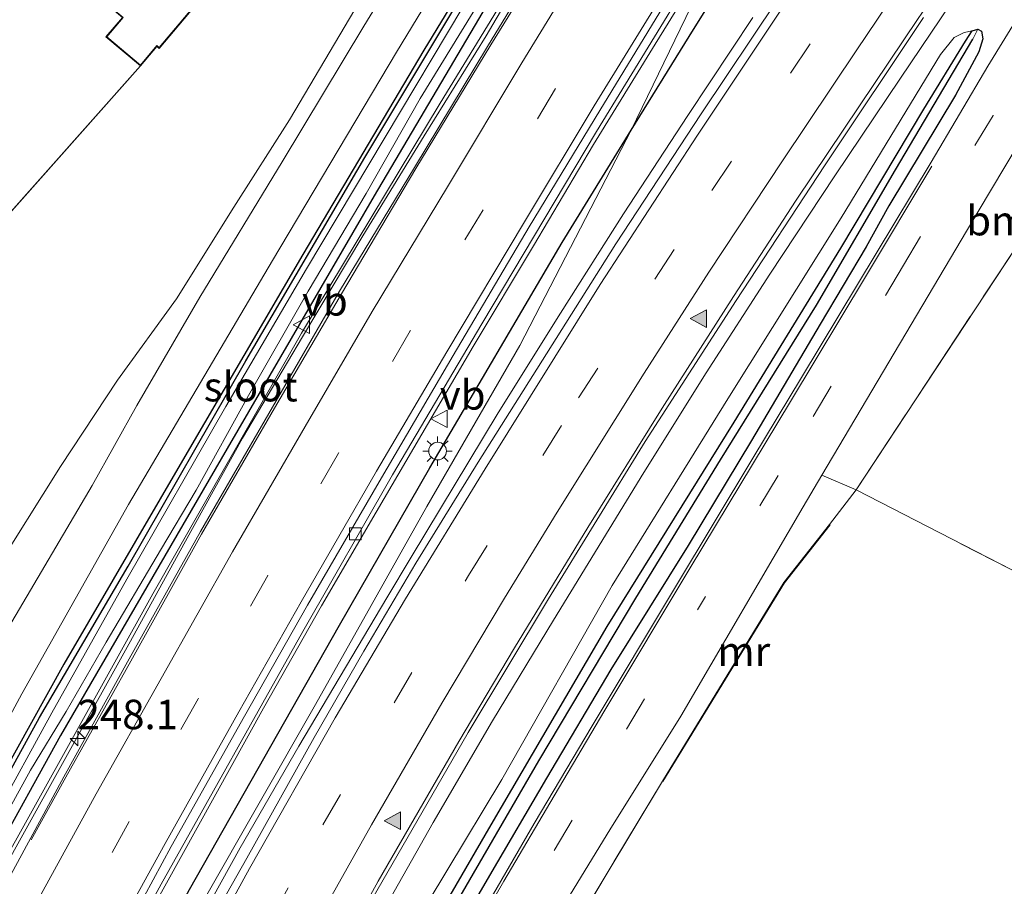
# Model space of a CAD drawing. Units: metres. Extents: x 179994 to 190000, y 320436 to 325002.
# Drawn here: x 181417 to 181501, y 324678 to 324752 of the extents above; entities that cross this region are included whole.
import ezdxf
from ezdxf.enums import TextEntityAlignment as Align

# ---------------------------------------------------------------- set-up
doc = ezdxf.new("R2010")
doc.units = ezdxf.units.M
doc.linetypes.add('IE-TERREINAFSCHEIDING', pattern=[10, 8, -2])
doc.linetypes.add('VW-3-9_STREEP', pattern=[12, 3, -9])
doc.layers.get('0').update_dxf_attribs({"lineweight": 25})
for name, color, linetype, lineweight in [('B-ME-AM-KILOMETR-S-B1', 7, 'Continuous', 18), ('B-ME-BV-GELEIDECONSTRUCTIE-GELEIDERAIL-L-B1', 213, 'BV-GELEIDERAIL', 18), ('B-ME-GR-BOMENRIJ-L-B1', 10, 'Continuous', 25), ('B-ME-GR-BOMENSTRUIKEN-GV-B6', 93, 'Continuous', 18), ('B-ME-GR-BOOM-GV-B6', 93, 'Continuous', 18), ('B-ME-GW-INSTEEKWATERGANG-L-B1', 10, 'Continuous', 25), ('B-ME-GW-KRUINLIJN-L-B1', 93, 'Continuous', 18), ('B-ME-GW-WATERGANG-GREPPEL-L-B1', 10, 'Continuous', 25), ('B-ME-IE-GRASLAND-GV-B6', 93, 'Continuous', 18), ('B-ME-IE-GRONDWERKLIJN-GROND_INGERICHT-GV-B6', 253, 'Continuous', 18), ('B-ME-IE-HULPGEOMETRIE-L-B1', 53, 'Continuous', 18), ('B-ME-IE-MEUBILAIR_WEGMEUBILAIR-LICHTMAST-S-B1', 8, 'Continuous', 18), ('B-ME-IE-TERREINAFSCHEIDING-DOORGANG-L-B1', 8, 'IE-TERREINAFSCHEIDING-KUNSTMATIG-OPEN', 18), ('B-ME-IE-TERREINAFSCHEIDING-HAAG-L-B1', 10, 'Continuous', 25), ('B-ME-IE-TERREINAFSCHEIDING-HAAGRASTER-L-B1', 10, 'Continuous', 25), ('B-ME-IE-TERREINAFSCHEIDING-RASTERHEKWERK-L-B1', 8, 'IE-TERREINAFSCHEIDING', 18), ('B-ME-KG-KADASTRAAL-DAKRAND-L-B1', 13, 'Continuous', 18), ('B-ME-MW-MUUR-L-B1', 8, 'IE-TERREINAFSCHEIDING-KUNSTMATIG', 18), ('B-ME-OG-BEBOUWING-GV-B6', 173, 'Continuous', 18), ('B-ME-OG-WATER-GV-B6', 153, 'Continuous', 18), ('B-ME-VH-VERH_SOORT-BETON-OVERIG-GV-B6', 8, 'IE-TERREINAFSCHEIDING-NATUURLIJK-HOUTWAL', 18), ('B-ME-VH-VERH_SOORT-BITUMEN-GV-B6', 8, 'IE-TERREINAFSCHEIDING-NATUURLIJK-HOUTWAL', 18), ('B-ME-VV-KOLK-S-B1', 8, 'Continuous', 18), ('B-ME-VW-MARKERING-39STREEP-015-L-B1', 255, 'VW-3-9_STREEP', 18), ('B-ME-VW-MARKERING-STREEP-015-L-B1', 7, 'Continuous', 18), ('B-ME-VW-MARKERING-VLAKMARK-S-B1', 7, 'Continuous', 18), ('B-ME-VW-MEUBILAIR_WEGMEUBILAIR-VERKEERSBORD-S-B1', 8, 'Continuous', 18)]:
    doc.layers.add(name, color=color, linetype=linetype, lineweight=lineweight)
doc.styles.add('NLCS-ISO', font='NLCS-ISO.TTF')
doc.linetypes.add('BV-GELEIDERAIL', pattern='A,10,-3,[108,NLCS.SHX,S=1,R=0,X=0,Y=0],-3', length=16)
doc.linetypes.add('IE-TERREINAFSCHEIDING-KUNSTMATIG', pattern='A,4,[82,NLCS.SHX,S=0.75,R=90,X=0,Y=0],4,-2', length=10)
doc.linetypes.add('IE-TERREINAFSCHEIDING-KUNSTMATIG-OPEN', pattern='A,7,-1.5,[67,NLCS.SHX,S=0.75,R=0,X=0,Y=0],-1.5', length=10)
doc.linetypes.add('IE-TERREINAFSCHEIDING-NATUURLIJK-HOUTWAL', pattern='A,7,-1.5,[67,NLCS.SHX,S=0.75,R=45,X=0,Y=0],-1.5,7,-1.5,[70,NLCS.SHX,S=0.75,R=0,X=0,Y=0],-1.5', length=20)

# ---------------------------------------------------------------- blocks, each defined once
blk = doc.blocks.new('verkeersbord')
for p, q in [((0, 0.75), (-0.75, -0.625)), ((0.75, -0.625), (0, 0.75)), ((-0.75, -0.625), (0.75, -0.625))]:
    blk.add_line(p, q)
blk = doc.blocks.new('hecto')
for p, q in [((0, 0.625), (-0.625, 0)), ((0, -0.625), (0, 0.625)), ((-0.625, 0), (0.625, 0)), ((0.625, 0), (0, -0.625))]:
    blk.add_line(p, q)
blk = doc.blocks.new('kolk')
blk.add_lwpolyline([(-0.5, -0.5), (0.5, -0.5), (0.5, 0.5), (-0.5, 0.5)], close=True)
blk = doc.blocks.new('verfsymbol')
for color in [252, 253]:
    blk.add_hatch(color=color).paths.add_polyline_path([(0.75, -0.625), (0, 0.75), (-0.75, -0.625)])
blk.add_lwpolyline([(0.75, -0.625), (0, 0.75), (-0.75, -0.625)], close=True)
blk = doc.blocks.new('lantaarnpaal')
for p, q in [((-0.884, 0.884), (-0.53, 0.53)), ((0, 0.75), (0, 1.25)), ((0.53, 0.53), (0.884, 0.884)), ((-0.75, 0), (-1.25, 0)), ((0.75, 0), (1.25, 0)), ((-0.53, -0.53), (-0.884, -0.884)), ((0, -0.75), (0, -1.25)), ((0.53, -0.53), (0.884, -0.884))]:
    blk.add_line(p, q)
blk.add_circle((0, 0), 0.75)

msp = doc.modelspace()

# ---------------------------------------------------------------- linework, layer by layer
at = {"layer": 'B-ME-BV-GELEIDECONSTRUCTIE-GELEIDERAIL-L-B1'}
for points in [[(181469.121, 324770.849, 114.734), (181462.195, 324759.091, 114.637), (181457.131, 324750.467, 114.64), (181451.873, 324741.96, 114.668), (181446.646, 324733.433, 114.662), (181441.527, 324724.842, 114.679), (181436.425, 324716.238, 114.641), (181431.596, 324707.481, 114.702), (181426.781, 324698.716, 114.754), (181417.057, 324681.239, 114.803), (181412.237, 324672.477, 114.781), (181402.79, 324654.858, 114.836), (181398.14, 324646.002, 114.836), (181393.524, 324637.13, 114.836), (181388.473, 324627.113, 114.834), (181383.962, 324618.189, 114.861), (181379.425, 324609.277, 114.883), (181374.976, 324600.321, 114.883), (181370.443, 324591.407, 114.897), (181365.926, 324582.486, 114.897), (181361.447, 324573.545, 114.91), (181356.97, 324564.602, 114.919), (181352.478, 324555.668, 114.956), (181347.658, 324546.083, 114.817)], [(181375.655, 324535.614, 114.905), (181384.607, 324553.498, 114.813), (181389.115, 324562.425, 114.779), (181393.622, 324571.351, 114.75), (181398.141, 324580.272, 114.744), (181402.66, 324589.193, 114.728), (181407.145, 324598.131, 114.71), (181416.202, 324615.963, 114.658), (181423.871, 324630.903, 114.656), (181430.363, 324643.27, 114.615), (181433.238, 324648.582, 114.528), (181437.917, 324657.425, 114.408), (181442.792, 324666.155, 114.393), (181452.645, 324683.56, 114.462), (181457.683, 324692.199, 114.511), (181462.853, 324700.764, 114.477), (181470.527, 324713.315, 114.455), (181475.844, 324721.785, 114.446), (181481.252, 324730.197, 114.409), (181486.761, 324738.547, 114.458), (181492.358, 324746.841, 114.43), (181503.472, 324763.415, 114.419)], [(181398.229, 324618.575, 114.545), (181404.972, 324631.694, 114.583), (181409.597, 324640.561, 114.552), (181414.236, 324649.421, 114.531), (181418.956, 324658.237, 114.463), (181423.697, 324667.041, 114.495), (181428.536, 324675.794, 114.46), (181438.202, 324693.287, 114.371), (181443.156, 324701.974, 114.301), (181447.785, 324709.942, 114.306), (181456.019, 324724.032, 114.345), (181461.172, 324732.604, 114.443), (181466.26, 324741.217, 114.406), (181471.486, 324749.743, 114.418), (181476.743, 324758.251, 114.402)], [(181479.802, 324752.026, 114.964), (181474.287, 324743.684, 114.964), (181468.801, 324735.323, 114.967), (181463.46, 324726.866, 114.979), (181458.152, 324718.387, 114.976), (181450.761, 324706.104, 114.984), (181448.7, 324702.655, 114.981), (181441.218, 324690.036, 115.019), (181436.231, 324681.397, 115.053), (181431.383, 324672.65, 115.084), (181426.484, 324663.93, 115.1), (181421.749, 324655.122, 115.101), (181417.084, 324646.284, 115.089), (181412.497, 324637.609, 115.101), (181407.758, 324628.581, 115.091), (181401.648, 324616.339, 115.128), (181397.124, 324607.42, 115.106), (181392.613, 324598.495, 115.163), (181388.097, 324589.572, 115.14), (181383.566, 324580.658, 115.121), (181379.053, 324571.734, 115.14), (181374.556, 324562.802, 115.149), (181365.67, 324544.884, 115.202), (181358.85, 324531.31, 115.264)]]:
    msp.add_polyline3d(points, dxfattribs=at)
at = {"layer": 'B-ME-GR-BOMENRIJ-L-B1'}
msp.add_polyline3d([(181462.332, 324766.477, 113.211), (181451.826, 324749.233, 113.211), (181441.557, 324731.859, 113.207), (181431.528, 324714.665, 113.178), (181421.239, 324697.004, 113.215), (181411.544, 324679.537, 113.29), (181401.88, 324661.359, 113.357)], dxfattribs=at)
at = {"layer": 'B-ME-GR-BOMENSTRUIKEN-GV-B6'}
for points in [[(181349.089, 324578.108, 113.39), (181357.93, 324595.554, 113.42), (181366.893, 324613.206, 113.334), (181374.842, 324629.163, 113.387), (181382.945, 324646.231, 113.543), (181392.443, 324665.448, 113.674), (181393.342, 324668.372, 113.724), (181393.85, 324670.026, 113.752), (181395.004, 324673.788, 113.767), (181388.973, 324681.777, 113.774), (181381.199, 324692.417, 113.651), (181396.878, 324711.399, 112.92), (181410.574, 324728.553, 112.887), (181427.764, 324747.893, 112.681), (181429.156, 324749.554, 112.793), (181429.357, 324749.385, 112.745), (181437.846, 324759.491, 112.793), (181439.715, 324761.65, 112.793), (181439.94, 324761.37, 112.793), (181447.976, 324770.672, 112.875), (181447.8, 324770.854, 112.916), (181454.381, 324778.602, 113.125), (181458.891, 324784.207, 113.107), (181462.751, 324788.716, 113.215)], [(181445.981, 324752.699, 113.301), (181440.423, 324743.311, 113.334), (181435.699, 324735.886, 113.301), (181430.834, 324728.096, 113.282), (181425.814, 324721.165, 113.282), (181420.961, 324713.832, 113.252), (181415.193, 324704.639, 113.275), (181410.211, 324695.969, 113.323), (181407.292, 324690.311, 113.364), (181403.774, 324683.186, 113.375), (181400.267, 324675.647, 113.353), (181396.328, 324667.967, 113.353), (181392.522, 324659.821, 113.338), (181389.718, 324654.313, 113.342), (181387.074, 324648.764, 113.319), (181381.114, 324637.843, 113.312), (181372.428, 324621.158, 113.312), (181364.172, 324604.691, 113.304), (181355.184, 324586.143, 113.465), (181346.759, 324570.153, 113.465)], [(181419.734, 324611.631, 113.599), (181429.885, 324632.163, 113.547), (181440.311, 324652.442, 113.554), (181448.652, 324667.966, 113.618), (181457.557, 324683.36, 113.614), (181467.43, 324700.211, 113.595), (181478.225, 324717.598, 113.525), (181487.279, 324732.396, 113.521), (181494.321, 324744.217, 113.554), (181497.857, 324749.987, 113.498), (181498.43, 324750.869, 113.476), (181498.927, 324751.014, 113.446), (181498.505, 324750.168, 113.245), (181491.926, 324739.068, 113.256), (181485.22, 324727.56, 113.256), (181477.063, 324714.402, 113.293), (181469.853, 324702.631, 113.301), (181461.612, 324688.782, 113.345), (181453.781, 324675.296, 113.319), (181447.875, 324664.307, 113.319), (181438.904, 324647.26, 113.286), (181430.157, 324630.49, 113.286), (181422.411, 324615.047, 113.349)], [(181421.613, 324618.554, 113.726), (181431.978, 324638.918, 113.689), (181440.968, 324656.316, 113.689), (181449.122, 324671.676, 113.737), (181458.46, 324687.199, 113.737), (181467.849, 324703.698, 113.603), (181477.677, 324719.569, 113.595), (181487.317, 324734.973, 113.595), (181495.74, 324748.879, 113.61), (181496.904, 324750.317, 113.592), (181497.749, 324750.729, 113.566), (181498.43, 324750.869, 113.476), (181497.857, 324749.987, 113.498), (181494.321, 324744.217, 113.554), (181487.279, 324732.396, 113.521), (181478.225, 324717.598, 113.525), (181467.43, 324700.211, 113.595), (181457.557, 324683.36, 113.614), (181448.652, 324667.966, 113.618), (181440.311, 324652.442, 113.554), (181429.885, 324632.163, 113.547), (181419.734, 324611.631, 113.599)]]:
    msp.add_polyline3d(points, dxfattribs=at)
at = {"layer": 'B-ME-GR-BOOM-GV-B6'}
msp.add_polyline3d([(181488.566, 324711.832, 113.61), (181485.667, 324713.098, 113.531), (181498.959, 324735.502, 113.593), (181509.152, 324752.613, 113.587), (181510.803, 324753.453, 113.617), (181512.319, 324753.898, 113.59), (181514.546, 324753.837, 113.55), (181516.702, 324753.064, 113.56), (181519.28, 324751.523, 113.609), (181518.774, 324750.417, 113.77), (181518.259, 324749.633, 113.823), (181514.783, 324751.628, 113.77), (181488.566, 324711.832, 113.61)], dxfattribs=at)
at = {"layer": 'B-ME-GW-INSTEEKWATERGANG-L-B1'}
for points in [[(181298.956, 324458.433, 113.536), (181304.236, 324469.233, 113.536), (181313.883, 324488.496, 113.543), (181320.742, 324501.996, 113.469), (181331.34, 324523.04, 113.469), (181338.958, 324537.881, 113.439), (181346.95, 324553.546, 113.312), (181356.157, 324571.818, 113.312), (181366.006, 324591.268, 113.256), (181370.559, 324599.573, 113.248), (181379.187, 324616.272, 113.125), (181388.847, 324635.46, 113.207), (181396.228, 324649.763, 113.29), (181402.646, 324662.003, 113.308), (181411.199, 324677.956, 113.278), (181419.169, 324692.489, 113.245), (181426.727, 324705.342, 113.17), (181436.715, 324722.819, 113.151), (181446.839, 324740.114, 113.155), (181457.109, 324757.284, 113.166), (181463.152, 324767.517, 113.174), (181468.371, 324775.721, 113.207), (181472.834, 324782.487, 113.222)], [(181474.782, 324781.503, 113.267), (181469.398, 324772.368, 113.241), (181458.617, 324755.504, 113.219), (181447.615, 324736.86, 113.204), (181435.115, 324715.372, 113.14), (181420.958, 324690.94, 113.204), (181409.436, 324670.097, 113.331), (181397.768, 324648.191, 113.353), (181384.493, 324622.282, 113.234), (181373.041, 324599.837, 113.241), (181361.194, 324576.863, 113.323), (181349.754, 324553.818, 113.353), (181336.759, 324528.63, 113.502), (181324.282, 324503.617, 113.592), (181312.162, 324479.597, 113.588), (181305.774, 324466.995, 113.677), (181300.956, 324457.612, 113.648)], [(181419.734, 324611.631, 113.599), (181429.885, 324632.163, 113.547), (181440.311, 324652.442, 113.554), (181448.652, 324667.966, 113.618), (181457.557, 324683.36, 113.614), (181467.43, 324700.211, 113.595), (181478.225, 324717.598, 113.525), (181487.279, 324732.396, 113.521), (181494.321, 324744.217, 113.554), (181497.857, 324749.987, 113.498), (181498.43, 324750.869, 113.476), (181498.927, 324751.014, 113.446), (181499.236, 324750.857, 113.42), (181499.337, 324750.202, 113.454), (181499.011, 324749.104, 113.476), (181497.017, 324745.407, 113.506), (181491.352, 324736.005, 113.405), (181489.432, 324732.52, 113.454)], [(181489.432, 324732.52, 113.454), (181485.512, 324725.922, 113.442), (181479.674, 324716.04, 113.442), (181474.295, 324707.119, 113.465), (181467.723, 324696.564, 113.491), (181462.274, 324687.32, 113.502), (181457.418, 324679.044, 113.521), (181453.009, 324671.446, 113.543), (181447.722, 324662.33, 113.465), (181443.444, 324654.41, 113.345), (181438.886, 324645.77, 113.338), (181433.087, 324634.808, 113.349), (181427.7, 324623.866, 113.353)]]:
    msp.add_polyline3d(points, dxfattribs=at)
at = {"layer": 'B-ME-GW-KRUINLIJN-L-B1'}
for points in [[(181302.117, 324456.975, 114.248), (181308.331, 324469.165, 114.248), (181316.056, 324484.756, 114.23), (181324.522, 324501.357, 114.222), (181333.257, 324518.861, 114.215), (181341.162, 324534.591, 114.211), (181352.275, 324556.289, 114.226), (181360.966, 324573.324, 114.181), (181371.255, 324593.665, 114.162), (181381.55, 324614.176, 114.14), (181392.375, 324635.581, 114.095), (181403.39, 324656.669, 114.043), (181415.426, 324678.978, 114.043), (181428.804, 324702.987, 114.017), (181441.438, 324725.177, 113.939), (181453.214, 324744.732, 113.875), (181465.827, 324765.364, 113.901), (181472.47, 324776.018, 113.901), (181475.605, 324781.051, 113.9)], [(181316.99, 324448.834, 114.7), (181320.802, 324456.312, 114.696), (181328.644, 324472.081, 114.681), (181337.681, 324490.041, 114.659), (181346.036, 324506.537, 114.584), (181355.138, 324524.721, 114.547), (181365.28, 324544.857, 114.472), (181373.69, 324561.553, 114.453), (181383.432, 324581.202, 114.439), (181392.786, 324600.043, 114.431), (181402.758, 324619.478, 114.379), (181412.15, 324637.949, 114.36), (181422.755, 324658.015, 114.356), (181433.181, 324677, 114.356), (181442.643, 324693.591, 114.349), (181452.08, 324710.425, 114.312), (181460.003, 324724.108, 114.129), (181469.471, 324742.42, 113.939), (181475.479, 324754.909, 113.715), (181479.048, 324762.716, 113.665)]]:
    msp.add_polyline3d(points, dxfattribs=at)
at = {"layer": 'B-ME-GW-WATERGANG-GREPPEL-L-B1'}
msp.add_polyline3d([(181386.608, 324543.677, 113.413), (181391.819, 324553.634, 113.398), (181395.89, 324561.686, 113.398), (181400.865, 324572.172, 113.368), (181405.745, 324582.129, 113.387), (181413.051, 324596.247, 113.394), (181422.411, 324615.047, 113.349), (181430.157, 324630.49, 113.286), (181438.904, 324647.26, 113.286), (181447.875, 324664.307, 113.319), (181453.781, 324675.296, 113.319), (181461.612, 324688.782, 113.345), (181469.853, 324702.631, 113.301), (181477.063, 324714.402, 113.293), (181485.22, 324727.56, 113.256), (181491.926, 324739.068, 113.256), (181498.505, 324750.168, 113.245)], dxfattribs=at)
at = {"layer": 'B-ME-IE-GRASLAND-GV-B6'}
for points in [[(181466.811, 324785.961, 113.211), (181466.718, 324784.956, 113.211), (181466.38, 324783.728, 113.211), (181465.351, 324781.6, 113.17), (181460.858, 324774.516, 113.17), (181454.224, 324763.53, 113.23), (181446.745, 324751.281, 113.189), (181439.812, 324739.73, 113.241), (181432.792, 324728.237, 113.219), (181427.436, 324719.027, 113.181), (181423.648, 324712.224, 113.144), (181416.554, 324700.143, 113.163), (181410.624, 324689.06, 113.256), (181405.61, 324679.634, 113.301), (181401.093, 324671.019, 113.331), (181396.124, 324661.707, 113.383), (181391.903, 324653.534, 113.387), (181386.415, 324643.328, 113.334), (181381.255, 324633.368, 113.245), (181374.079, 324619.621, 113.174), (181364.884, 324601.339, 113.241), (181358.091, 324588.029, 113.316), (181351.999, 324575.95, 113.372)], [(181352.275, 324556.289, 114.226), (181360.966, 324573.324, 114.181), (181371.255, 324593.665, 114.162), (181381.55, 324614.176, 114.14), (181392.375, 324635.581, 114.095), (181403.39, 324656.669, 114.043), (181415.426, 324678.978, 114.043), (181428.804, 324702.987, 114.017), (181441.438, 324725.177, 113.939), (181453.214, 324744.732, 113.875), (181465.827, 324765.364, 113.901), (181472.47, 324776.018, 113.901), (181475.605, 324781.051, 113.9), (181476.4563, 324780.584, 114.0431)], [(181476.4563, 324780.584, 114.0431), (181476.398, 324780.492, 114.043), (181469.296, 324769.081, 114.032), (181463.336, 324759.547, 114.026), (181457.239, 324749.536, 114.032), (181451.046, 324739.254, 114.038), (181444.662, 324728.746, 114.053), (181438.969, 324718.882, 114.065), (181432.865, 324708.296, 114.106), (181426.81, 324697.475, 114.127), (181421.242, 324687.43, 114.133), (181415.421, 324676.7, 114.156), (181409.226, 324665.367, 114.155), (181403.619, 324654.896, 114.19), (181397.985, 324644.252, 114.205), (181392.71, 324633.992, 114.195), (181387.271, 324623.301, 114.225), (181376.093, 324601.157, 114.254), (181365.421, 324580.149, 114.269), (181354.661, 324558.791, 114.293), (181344.045, 324537.707, 114.316)], [(181486.645, 324774.853, 113.644), (181488.443, 324773.031, 113.775), (181485.172, 324767.741, 113.816), (181474.383, 324750.386, 113.879), (181469.471, 324742.42, 113.939), (181475.479, 324754.909, 113.715), (181479.048, 324762.716, 113.665), (181482.444, 324768.19, 113.666), (181486.645, 324774.853, 113.644)], [(181346.036, 324506.537, 114.584), (181355.138, 324524.721, 114.547), (181365.28, 324544.857, 114.472), (181373.69, 324561.553, 114.453), (181383.432, 324581.202, 114.439), (181392.786, 324600.043, 114.431), (181402.758, 324619.478, 114.379), (181412.15, 324637.949, 114.36), (181422.755, 324658.015, 114.356), (181433.181, 324677, 114.356), (181442.643, 324693.591, 114.349), (181452.08, 324710.425, 114.312), (181460.003, 324724.108, 114.129), (181469.471, 324742.42, 113.939), (181474.383, 324750.386, 113.879), (181485.172, 324767.741, 113.816)], [(181465.827, 324765.364, 113.901), (181453.214, 324744.732, 113.875), (181441.438, 324725.177, 113.939), (181428.804, 324702.987, 114.017), (181415.426, 324678.978, 114.043), (181403.39, 324656.669, 114.043), (181392.375, 324635.581, 114.095), (181381.55, 324614.176, 114.14), (181371.255, 324593.665, 114.162), (181360.966, 324573.324, 114.181), (181352.275, 324556.289, 114.226)], [(181346.83, 324557.524, 113.401), (181357.018, 324577.639, 113.401), (181364.281, 324592.182, 113.331), (181371.383, 324606.314, 113.226), (181379.833, 324622.949, 113.219), (181385.02, 324633.132, 113.26), (181391.372, 324645.251, 113.316), (181399.711, 324661.053, 113.372), (181407.603, 324675.821, 113.334), (181417.68, 324694.508, 113.267), (181426.733, 324710.583, 113.189), (181438.99, 324731.347, 113.185), (181449.504, 324749.063, 113.204), (181458.2, 324763.402, 113.211)], [(181347.827, 324519.372, 113.991), (181354.525, 324532.736, 113.983), (181363.474, 324550.471, 113.942), (181372.561, 324568.591, 113.905), (181380.924, 324585.115, 113.883), (181391.624, 324606.273, 113.86), (181403.853, 324630.353, 113.86), (181417.211, 324655.737, 113.827), (181429.53, 324678.318, 113.756), (181441.558, 324699.801, 113.737), (181449.177, 324713.119, 113.745), (181456.764, 324725.955, 113.722), (181466.524, 324742.323, 113.677), (181473.904, 324754.426, 113.663), (181479.048, 324762.716, 113.665)], [(181479.048, 324762.716, 113.665), (181475.479, 324754.909, 113.715), (181469.471, 324742.42, 113.939), (181463.586, 324732.877, 114.01), (181452.352, 324713.71, 114.051), (181444.684, 324700.343, 114.136), (181431.932, 324677.851, 114.23), (181419.876, 324655.76, 114.237), (181406.008, 324629.31, 114.237), (181393.056, 324603.635, 114.263), (181381.505, 324580.846, 114.271), (181371.768, 324561.697, 114.286), (181363.277, 324544.676, 114.259), (181353.567, 324525.532, 114.267), (181349.435, 324517.241, 114.267)], [(181505.777, 324757.684, 113.513), (181499.754, 324747.875, 113.551), (181494.964, 324739.72, 113.543), (181490.27, 324731.951, 113.51), (181483.945, 324721.401, 113.491), (181479.789, 324714.536, 113.51), (181473.213, 324703.604, 113.61), (181466.131, 324691.771, 113.607), (181461.222, 324683.456, 113.618), (181455.673, 324673.858, 113.633), (181452.584, 324668.396, 113.607), (181449.175, 324662.177, 113.558), (181445.897, 324656.006, 113.517), (181443.337, 324651.232, 113.517), (181436.331, 324637.779, 113.435), (181427.289, 324619.958, 113.536), (181416.756, 324599.248, 113.584), (181408.513, 324582.942, 113.536), (181398.144, 324562.432, 113.543), (181388.361, 324542.988, 113.618), (181377.489, 324521.443, 113.711), (181366.688, 324500.06, 113.853), (181357.884, 324482.483, 113.995), (181349.129, 324465.066, 114.095)], [(181346.95, 324553.546, 113.312), (181356.157, 324571.818, 113.312), (181366.006, 324591.268, 113.256), (181370.559, 324599.573, 113.248), (181379.187, 324616.272, 113.125), (181388.847, 324635.46, 113.207), (181396.228, 324649.763, 113.29), (181402.646, 324662.003, 113.308), (181411.199, 324677.956, 113.278), (181419.169, 324692.489, 113.245), (181426.727, 324705.342, 113.17), (181436.715, 324722.819, 113.151), (181446.839, 324740.114, 113.155), (181457.109, 324757.284, 113.166)], [(181457.109, 324757.284, 113.166), (181446.839, 324740.114, 113.155), (181436.715, 324722.819, 113.151), (181426.727, 324705.342, 113.17), (181419.169, 324692.489, 113.245), (181411.199, 324677.956, 113.278), (181402.646, 324662.003, 113.308), (181396.228, 324649.763, 113.29), (181388.847, 324635.46, 113.207), (181379.187, 324616.272, 113.125), (181370.559, 324599.573, 113.248), (181366.006, 324591.268, 113.256), (181356.157, 324571.818, 113.312), (181346.95, 324553.546, 113.312)], [(181456.552, 324755.238, 112.637), (181447.16, 324739.516, 112.637), (181441.854, 324730.627, 112.637), (181435.024, 324718.936, 112.637), (181426.607, 324704.248, 112.637), (181420.239, 324692.87, 112.637), (181415.284, 324683.908, 112.637), (181410.825, 324675.743, 112.637), (181406.243, 324667.065, 112.637), (181403.245, 324661.608, 112.637), (181401.668, 324658.533, 112.637), (181396.713, 324648.974, 112.756), (181391.992, 324639.91, 112.734), (181384.552, 324625.52, 112.581), (181378.51, 324613.836, 112.573), (181371.864, 324600.461, 112.584), (181363.275, 324583.468, 112.584), (181354.815, 324566.932, 112.607), (181348.182, 324553.678, 112.629)], [(181458.617, 324755.504, 113.219), (181447.615, 324736.86, 113.204), (181435.115, 324715.372, 113.14), (181420.958, 324690.94, 113.204), (181409.436, 324670.097, 113.331), (181397.768, 324648.191, 113.353), (181384.493, 324622.282, 113.234), (181373.041, 324599.837, 113.241), (181361.194, 324576.863, 113.323), (181349.754, 324553.818, 113.353)], [(181349.754, 324553.818, 113.353), (181361.194, 324576.863, 113.323), (181373.041, 324599.837, 113.241), (181384.493, 324622.282, 113.234), (181397.768, 324648.191, 113.353), (181409.436, 324670.097, 113.331), (181420.958, 324690.94, 113.204), (181435.115, 324715.372, 113.14), (181447.615, 324736.86, 113.204), (181458.617, 324755.504, 113.219)], [(181481.898, 324753.535, 114.218), (181475.404, 324743.822, 114.237), (181468.164, 324732.76, 114.237), (181462.268, 324723.403, 114.274), (181456.461, 324714.207, 114.286), (181451.146, 324705.608, 114.319), (181446.727, 324698.127, 114.323), (181442.517, 324690.773, 114.345), (181436.791, 324680.519, 114.349), (181432.181, 324672.351, 114.349), (181426.546, 324661.877, 114.368), (181422.018, 324653.4, 114.375), (181415.874, 324641.695, 114.375), (181410.091, 324630.703, 114.39), (181404.453, 324619.673, 114.409), (181396.66, 324604.243, 114.416), (181389.747, 324590.535, 114.431), (181383.57, 324578.227, 114.442), (181377.285, 324565.732, 114.431), (181372.107, 324555.467, 114.483), (181361.553, 324534.514, 114.539), (181353.106, 324517.749, 114.606), (181341.874, 324495.542, 114.711)], [(181381.737, 324618.046, 112.532), (181387.289, 324629.002, 112.7), (181390.486, 324635.686, 112.708), (181393.858, 324642.308, 112.719), (181397.313, 324648.846, 112.722), (181400.854, 324655.728, 112.696), (181402.302, 324658.232, 112.637), (181402.476, 324658.541, 112.637), (181403.831, 324661.074, 112.637), (181409.349, 324671.467, 112.637), (181411.925, 324676.433, 112.637), (181415.341, 324682.473, 112.637), (181418.415, 324687.991, 112.637), (181421.431, 324692.995, 112.637), (181424.846, 324698.9, 112.637), (181429.453, 324706.725, 112.637), (181432.48, 324711.809, 112.637), (181436.935, 324719.875, 112.637), (181442.016, 324728.73, 112.637), (181446.932, 324737.058, 112.637), (181451.537, 324745.131, 112.637), (181456.806, 324753.733, 112.637)], [(181346.759, 324570.153, 113.465), (181355.184, 324586.143, 113.465), (181364.172, 324604.691, 113.304), (181372.428, 324621.158, 113.312), (181381.114, 324637.843, 113.312), (181387.074, 324648.764, 113.319), (181389.718, 324654.313, 113.342), (181392.522, 324659.821, 113.338), (181396.328, 324667.967, 113.353), (181400.267, 324675.647, 113.353), (181403.774, 324683.186, 113.375), (181407.292, 324690.311, 113.364), (181410.211, 324695.969, 113.323), (181415.193, 324704.639, 113.275), (181420.961, 324713.832, 113.252), (181425.814, 324721.165, 113.282), (181430.834, 324728.096, 113.282), (181435.699, 324735.886, 113.301), (181440.423, 324743.311, 113.334), (181445.981, 324752.699, 113.301)], [(181351.718, 324490.428, 114.401), (181362.803, 324512.396, 114.338), (181371.315, 324529.266, 114.293), (181381.403, 324549.193, 114.192), (181390.557, 324567.45, 114.162), (181401.64, 324589.386, 114.118), (181414.668, 324615.253, 114.054), (181423.845, 324633.043, 114.043), (181431.216, 324647.142, 114.039), (181440.299, 324664.039, 114.024), (181447.431, 324676.998, 114.024), (181455.594, 324691.199, 114.043), (181462.437, 324702.585, 113.942), (181470.634, 324715.943, 113.946), (181478.367, 324727.951, 113.961), (181485.894, 324739.4, 113.946), (181494.308, 324752, 113.916)], [(181453.009, 324671.446, 113.543), (181457.418, 324679.044, 113.521), (181462.274, 324687.32, 113.502), (181467.723, 324696.564, 113.491), (181474.295, 324707.119, 113.465), (181479.674, 324716.04, 113.442), (181485.512, 324725.922, 113.442), (181489.432, 324732.52, 113.454), (181491.352, 324736.005, 113.405), (181497.017, 324745.407, 113.506), (181499.011, 324749.104, 113.476), (181499.337, 324750.202, 113.454), (181499.236, 324750.857, 113.42), (181498.927, 324751.014, 113.446), (181498.43, 324750.869, 113.476), (181497.749, 324750.729, 113.566), (181496.904, 324750.317, 113.592), (181495.74, 324748.879, 113.61), (181487.317, 324734.973, 113.595), (181477.677, 324719.569, 113.595), (181467.849, 324703.698, 113.603), (181458.46, 324687.199, 113.737), (181449.122, 324671.676, 113.737)], [(181453.781, 324675.296, 113.319), (181461.612, 324688.782, 113.345), (181469.853, 324702.631, 113.301), (181477.063, 324714.402, 113.293), (181485.22, 324727.56, 113.256), (181491.926, 324739.068, 113.256), (181498.505, 324750.168, 113.245), (181498.927, 324751.014, 113.446), (181499.236, 324750.857, 113.42), (181499.337, 324750.202, 113.454), (181499.011, 324749.104, 113.476), (181497.017, 324745.407, 113.506), (181491.352, 324736.005, 113.405), (181489.432, 324732.52, 113.454), (181485.512, 324725.922, 113.442), (181479.674, 324716.04, 113.442), (181474.295, 324707.119, 113.465), (181467.723, 324696.564, 113.491), (181462.274, 324687.32, 113.502), (181457.418, 324679.044, 113.521), (181453.009, 324671.446, 113.543)], [(181353.567, 324525.532, 114.267), (181363.277, 324544.676, 114.259), (181371.768, 324561.697, 114.286), (181381.505, 324580.846, 114.271), (181393.056, 324603.635, 114.263), (181406.008, 324629.31, 114.237), (181419.876, 324655.76, 114.237), (181431.932, 324677.851, 114.23), (181444.684, 324700.343, 114.136), (181452.352, 324713.71, 114.051), (181463.586, 324732.877, 114.01), (181469.471, 324742.42, 113.939), (181460.003, 324724.108, 114.129), (181452.08, 324710.425, 114.312), (181442.643, 324693.591, 114.349), (181433.181, 324677, 114.356), (181422.755, 324658.015, 114.356), (181412.15, 324637.949, 114.36), (181402.758, 324619.478, 114.379), (181392.786, 324600.043, 114.431), (181383.432, 324581.202, 114.439), (181373.69, 324561.553, 114.453), (181365.28, 324544.857, 114.472), (181355.138, 324524.721, 114.547)], [(181431.551, 324615.862, 113.457), (181436.332, 324625.332, 113.463), (181446.388, 324644.887, 113.463), (181452.43, 324656.467, 113.54), (181456.103, 324663.468, 113.582), (181456.18, 324663.615, 113.583), (181459.72, 324669.95, 113.573), (181467.652, 324682.942, 113.63), (181473.69, 324692.591, 113.617), (181484.063, 324710.395, 113.523), (181485.667, 324713.098, 113.531), (181488.566, 324711.832, 113.61), (181486.321, 324708.9, 113.643), (181482.437, 324703.95, 113.817), (181472.113, 324687.066, 113.673), (181457.428, 324662.596, 113.647), (181432.497, 324613.019, 113.513), (181432.174, 324613.372, 113.403), (181431.551, 324615.862, 113.457)]]:
    msp.add_polyline3d(points, dxfattribs=at)
at = {"layer": 'B-ME-IE-GRONDWERKLIJN-GROND_INGERICHT-GV-B6'}
for points in [[(181426.222, 324752.018, 112.528), (181424.827, 324750.358, 112.446), (181427.764, 324747.893, 112.681), (181410.574, 324728.553, 112.887), (181402.961, 324735.837, 112.793), (181399.507, 324739.249, 112.793), (181398.886, 324739.413, 112.804), (181397.093, 324739.886, 112.837), (181395.961, 324740.185, 112.857), (181405.128, 324750.877, 112.499), (181414.74, 324761.914, 112.499)], [(181514.783, 324751.628, 113.77), (181518.259, 324749.633, 113.823), (181518.774, 324750.417, 113.77), (181570.48, 324722.95, 113.46), (181571.896, 324719.318, 113.467), (181551.499, 324679.392, 113.4), (181548.411, 324680.857, 113.4), (181513.982, 324698.775, 113.557), (181488.566, 324711.832, 113.61), (181514.783, 324751.628, 113.77)], [(181549.462, 324675.097, 113.4), (181542.149, 324659.736, 113.383), (181525.721, 324627.165, 113.383), (181512.803, 324633.757, 113.35), (181492.676, 324644.137, 113.563), (181473.38, 324654.262, 113.437), (181457.428, 324662.596, 113.647), (181472.113, 324687.066, 113.673), (181482.437, 324703.95, 113.817), (181486.321, 324708.9, 113.643), (181488.566, 324711.832, 113.61), (181513.982, 324698.775, 113.557), (181548.411, 324680.857, 113.4), (181546.374, 324676.561, 113.4), (181549.462, 324675.097, 113.4)]]:
    msp.add_polyline3d(points, dxfattribs=at)
at = {"layer": 'B-ME-IE-HULPGEOMETRIE-L-B1'}
msp.add_line((181498.505, 324750.168, 113.245), (181498.927, 324751.014, 113.446), dxfattribs=at)
at = {"layer": 'B-ME-IE-TERREINAFSCHEIDING-DOORGANG-L-B1'}
msp.add_line((181486.321, 324708.9, 113.643), (181488.566, 324711.832, 113.61), dxfattribs=at)
at = {"layer": 'B-ME-IE-TERREINAFSCHEIDING-HAAG-L-B1'}
msp.add_polyline3d([(181315.564, 324449.213, 114.42), (181321.414, 324461.198, 114.424), (181329.114, 324476.623, 114.397), (181338.089, 324494.494, 114.397), (181346.355, 324511.06, 114.267), (181349.435, 324517.241, 114.267), (181353.567, 324525.532, 114.267), (181363.277, 324544.676, 114.259), (181371.768, 324561.697, 114.286), (181381.505, 324580.846, 114.271), (181393.056, 324603.635, 114.263), (181406.008, 324629.31, 114.237), (181419.876, 324655.76, 114.237), (181431.932, 324677.851, 114.23), (181444.684, 324700.343, 114.136), (181452.352, 324713.71, 114.051), (181463.586, 324732.877, 114.01), (181469.471, 324742.42, 113.939), (181474.383, 324750.386, 113.879), (181485.172, 324767.741, 113.816), (181488.443, 324773.031, 113.775)], dxfattribs=at)
at = {"layer": 'B-ME-IE-TERREINAFSCHEIDING-HAAGRASTER-L-B1'}
msp.add_line((181410.574, 324728.553, 112.887), (181427.764, 324747.893, 112.681), dxfattribs=at)
at = {"layer": 'B-ME-IE-TERREINAFSCHEIDING-RASTERHEKWERK-L-B1'}
for points in [[(181570.48, 324722.95, 113.46), (181518.774, 324750.417, 113.77), (181518.259, 324749.633, 113.823), (181514.783, 324751.628, 113.77), (181488.566, 324711.832, 113.61)], [(181488.566, 324711.832, 113.61), (181513.982, 324698.775, 113.557), (181548.411, 324680.857, 113.4)], [(181472.113, 324687.066, 113.673), (181457.428, 324662.596, 113.647), (181473.38, 324654.262, 113.437), (181492.676, 324644.137, 113.563), (181512.803, 324633.757, 113.35), (181525.721, 324627.165, 113.383), (181542.149, 324659.736, 113.383)]]:
    msp.add_polyline3d(points, dxfattribs=at)
at = {"layer": 'B-ME-KG-KADASTRAAL-DAKRAND-L-B1'}
msp.add_polyline3d([(181449.466, 324782.941, 118.046), (181453.875, 324779.017, 117.965), (181454.339, 324778.604, 117.956), (181447.733, 324770.85, 116.759), (181447.907, 324770.673, 115.927), (181439.941, 324761.448, 115.901), (181439.716, 324761.728, 115.901), (181437.808, 324759.523, 115.132), (181429.35, 324749.456, 115.129), (181429.15, 324749.624, 115.14), (181427.755, 324747.965, 114.095), (181424.898, 324750.366, 114.088), (181426.292, 324752.025, 115.625), (181424.741, 324753.329, 115.334), (181433.804, 324764.116, 115.341), (181435.239, 324765.824, 116.964), (181429.72, 324770.344, 115.405), (181435.188, 324776.733, 115.479), (181437.129, 324779.002, 116.322), (181435.042, 324780.603, 116.322), (181444.667, 324792.03, 115.509), (181449.389, 324787.899, 115.509), (181446.93, 324784.887, 117.956), (181449.466, 324782.941, 118.046)], dxfattribs=at)
at = {"layer": 'B-ME-MW-MUUR-L-B1'}
msp.add_polyline3d([(181472.156, 324687.04, 113.673), (181482.478, 324703.921, 113.817), (181486.36, 324708.869, 113.643)], dxfattribs=at)
at = {"layer": 'B-ME-OG-BEBOUWING-GV-B6'}
msp.add_polyline3d([(181453.962, 324778.978, 113.11), (181454.381, 324778.602, 113.125), (181447.8, 324770.854, 112.916), (181447.976, 324770.672, 112.875), (181439.94, 324761.37, 112.793), (181439.715, 324761.65, 112.793), (181437.846, 324759.491, 112.793), (181429.357, 324749.385, 112.745), (181429.156, 324749.554, 112.793), (181427.764, 324747.893, 112.681), (181424.827, 324750.358, 112.446), (181426.222, 324752.018, 112.528), (181424.672, 324753.319, 112.428), (181433.766, 324764.147, 112.715), (181435.17, 324765.815, 112.756), (181429.65, 324770.335, 112.625), (181435.15, 324776.765, 112.857), (181437.056, 324778.992, 112.924), (181434.973, 324780.593, 112.838), (181444.664, 324792.098, 113.036), (181449.46, 324787.902, 113.047), (181447.002, 324784.893, 112.928), (181449.497, 324782.981, 112.946), (181453.962, 324778.978, 113.11)], dxfattribs=at)
at = {"layer": 'B-ME-OG-WATER-GV-B6'}
for points in [[(181415.284, 324683.908, 112.637), (181420.239, 324692.87, 112.637), (181426.607, 324704.248, 112.637), (181435.024, 324718.936, 112.637), (181441.854, 324730.627, 112.637), (181447.16, 324739.516, 112.637), (181456.552, 324755.238, 112.637)], [(181456.806, 324753.733, 112.637), (181451.537, 324745.131, 112.637), (181446.932, 324737.058, 112.637), (181442.016, 324728.73, 112.637), (181436.935, 324719.875, 112.637), (181432.48, 324711.809, 112.637), (181429.453, 324706.725, 112.637), (181424.846, 324698.9, 112.637), (181421.431, 324692.995, 112.637), (181418.415, 324687.991, 112.637), (181415.341, 324682.473, 112.637)]]:
    msp.add_polyline3d(points, dxfattribs=at)
at = {"layer": 'B-ME-VH-VERH_SOORT-BETON-OVERIG-GV-B6'}
for points in [[(181479.048, 324762.716, 113.665), (181473.904, 324754.426, 113.663), (181466.524, 324742.323, 113.677), (181456.764, 324725.955, 113.722), (181449.177, 324713.119, 113.745), (181441.558, 324699.801, 113.737), (181429.53, 324678.318, 113.756), (181417.211, 324655.737, 113.827), (181403.853, 324630.353, 113.86), (181391.624, 324606.273, 113.86), (181380.924, 324585.115, 113.883), (181372.561, 324568.591, 113.905), (181363.474, 324550.471, 113.942), (181354.525, 324532.736, 113.983), (181347.827, 324519.372, 113.991)], [(181343.035, 324511.552, 114.119), (181353.318, 324531.955, 114.101), (181364.324, 324553.84, 114.028), (181374.987, 324574.99, 114), (181386.149, 324597.155, 113.976), (181396.74, 324618.077, 113.973), (181402.441, 324629.234, 113.938), (181407.586, 324639.009, 113.92), (181413.44, 324650.147, 113.903), (181419.121, 324660.795, 113.894), (181425.01, 324671.598, 113.879), (181430.376, 324681.504, 113.864), (181436.596, 324692.593, 113.846), (181441.956, 324702.038, 113.839), (181448.229, 324712.868, 113.819), (181454.325, 324723.281, 113.803), (181460.792, 324734.224, 113.786), (181466.806, 324744.116, 113.788), (181472.919, 324754.18, 113.781)]]:
    msp.add_polyline3d(points, dxfattribs=at)
at = {"layer": 'B-ME-VH-VERH_SOORT-BITUMEN-GV-B6'}
for points in [[(181344.045, 324537.707, 114.316), (181354.661, 324558.791, 114.293), (181365.421, 324580.149, 114.269), (181376.093, 324601.157, 114.254), (181387.271, 324623.301, 114.225), (181392.71, 324633.992, 114.195), (181397.985, 324644.252, 114.205), (181403.619, 324654.896, 114.19), (181409.226, 324665.367, 114.155), (181415.421, 324676.7, 114.156), (181421.242, 324687.43, 114.133), (181426.81, 324697.475, 114.127), (181432.865, 324708.296, 114.106), (181438.969, 324718.882, 114.065), (181444.662, 324728.746, 114.053), (181451.046, 324739.254, 114.038), (181457.239, 324749.536, 114.032), (181463.336, 324759.547, 114.026), (181469.296, 324769.081, 114.032), (181476.398, 324780.492, 114.043), (181476.4563, 324780.584, 114.0431), (181486.063, 324775.221, 113.7901)], [(181486.063, 324775.221, 113.7901), (181485.669, 324774.604, 113.79), (181479.186, 324764.279, 113.774), (181472.919, 324754.18, 113.781), (181466.806, 324744.116, 113.788), (181460.792, 324734.224, 113.786), (181454.325, 324723.281, 113.803), (181448.229, 324712.868, 113.819), (181441.956, 324702.038, 113.839), (181436.596, 324692.593, 113.846), (181430.376, 324681.504, 113.864), (181425.01, 324671.598, 113.879), (181419.121, 324660.795, 113.894), (181413.44, 324650.147, 113.903), (181407.586, 324639.009, 113.92), (181402.441, 324629.234, 113.938), (181396.74, 324618.077, 113.973), (181386.149, 324597.155, 113.976), (181374.987, 324574.99, 114), (181364.324, 324553.84, 114.028), (181353.318, 324531.955, 114.101), (181343.035, 324511.552, 114.119)], [(181458.2, 324763.402, 113.211), (181449.504, 324749.063, 113.204), (181438.99, 324731.347, 113.185), (181426.733, 324710.583, 113.189), (181417.68, 324694.508, 113.267), (181407.603, 324675.821, 113.334), (181399.711, 324661.053, 113.372), (181391.372, 324645.251, 113.316), (181385.02, 324633.132, 113.26), (181379.833, 324622.949, 113.219), (181371.383, 324606.314, 113.226), (181364.281, 324592.182, 113.331), (181357.018, 324577.639, 113.401), (181346.83, 324557.524, 113.401)], [(181351.999, 324575.95, 113.372), (181358.091, 324588.029, 113.316), (181364.884, 324601.339, 113.241), (181374.079, 324619.621, 113.174), (181381.255, 324633.368, 113.245), (181386.415, 324643.328, 113.334), (181391.903, 324653.534, 113.387), (181396.124, 324661.707, 113.383), (181401.093, 324671.019, 113.331), (181405.61, 324679.634, 113.301), (181410.624, 324689.06, 113.256), (181416.554, 324700.143, 113.163), (181423.648, 324712.224, 113.144), (181427.436, 324719.027, 113.181), (181432.792, 324728.237, 113.219), (181439.812, 324739.73, 113.241), (181446.745, 324751.281, 113.189), (181454.224, 324763.53, 113.23)], [(181349.129, 324465.066, 114.095), (181357.884, 324482.483, 113.995), (181366.688, 324500.06, 113.853), (181377.489, 324521.443, 113.711), (181388.361, 324542.988, 113.618), (181398.144, 324562.432, 113.543), (181408.513, 324582.942, 113.536), (181416.756, 324599.248, 113.584), (181427.289, 324619.958, 113.536), (181436.331, 324637.779, 113.435), (181443.337, 324651.232, 113.517), (181445.897, 324656.006, 113.517), (181449.175, 324662.177, 113.558), (181452.584, 324668.396, 113.607), (181455.673, 324673.858, 113.633), (181461.222, 324683.456, 113.618), (181466.131, 324691.771, 113.607), (181473.213, 324703.604, 113.61), (181479.789, 324714.536, 113.51), (181483.945, 324721.401, 113.491), (181490.27, 324731.951, 113.51), (181494.964, 324739.72, 113.543), (181499.754, 324747.875, 113.551), (181505.777, 324757.684, 113.513)], [(181341.874, 324495.542, 114.711), (181353.106, 324517.749, 114.606), (181361.553, 324534.514, 114.539), (181372.107, 324555.467, 114.483), (181377.285, 324565.732, 114.431), (181383.57, 324578.227, 114.442), (181389.747, 324590.535, 114.431), (181396.66, 324604.243, 114.416), (181404.453, 324619.673, 114.409), (181410.091, 324630.703, 114.39), (181415.874, 324641.695, 114.375), (181422.018, 324653.4, 114.375), (181426.546, 324661.877, 114.368), (181432.181, 324672.351, 114.349), (181436.791, 324680.519, 114.349), (181442.517, 324690.773, 114.345), (181446.727, 324698.127, 114.323), (181451.146, 324705.608, 114.319), (181456.461, 324714.207, 114.286), (181462.268, 324723.403, 114.274), (181468.164, 324732.76, 114.237), (181475.404, 324743.822, 114.237), (181481.898, 324753.535, 114.218)], [(181509.152, 324752.613, 113.587), (181498.959, 324735.502, 113.593), (181485.667, 324713.098, 113.531), (181484.063, 324710.395, 113.523), (181473.69, 324692.591, 113.617), (181467.652, 324682.942, 113.63), (181459.72, 324669.95, 113.573), (181456.18, 324663.615, 113.583), (181456.103, 324663.468, 113.582), (181452.43, 324656.467, 113.54), (181446.388, 324644.887, 113.463), (181436.332, 324625.332, 113.463), (181431.551, 324615.862, 113.457), (181426.267, 324605.388, 113.52), (181420.063, 324592.903, 113.563), (181414.626, 324581.48, 113.597), (181412.498, 324576.495, 113.593), (181412.525, 324575.172, 113.62), (181412.968, 324574.448, 113.725), (181411.447, 324571.376, 113.679)], [(181494.308, 324752, 113.916), (181485.894, 324739.4, 113.946), (181478.367, 324727.951, 113.961), (181470.634, 324715.943, 113.946), (181462.437, 324702.585, 113.942), (181455.594, 324691.199, 114.043), (181447.431, 324676.998, 114.024), (181440.299, 324664.039, 114.024), (181431.216, 324647.142, 114.039), (181423.845, 324633.043, 114.043), (181414.668, 324615.253, 114.054), (181401.64, 324589.386, 114.118), (181390.557, 324567.45, 114.162), (181381.403, 324549.193, 114.192), (181371.315, 324529.266, 114.293), (181362.803, 324512.396, 114.338), (181351.718, 324490.428, 114.401)]]:
    msp.add_polyline3d(points, dxfattribs=at)
at = {"layer": 'B-ME-VW-MARKERING-39STREEP-015-L-B1'}
for points in [[(181482.4231, 324777.253, 113.8766), (181482.013, 324776.604, 113.876), (181475.59, 324766.466, 113.85), (181469.305, 324756.196, 113.846), (181463.028, 324745.974, 113.876), (181456.881, 324735.668, 113.886), (181450.684, 324725.356, 113.89), (181444.584, 324714.96, 113.916), (181438.572, 324704.57, 113.942), (181432.663, 324694.082, 113.953), (181426.793, 324683.646, 113.977), (181421.024, 324673.063, 113.983), (181415.249, 324662.519, 113.989), (181409.686, 324651.858, 114.007), (181404.031, 324641.254, 114.019), (181398.559, 324630.612, 114.038), (181393.038, 324619.903, 114.053), (181382.236, 324598.408, 114.082), (181371.394, 324576.985, 114.1), (181360.604, 324555.508, 114.13), (181349.786, 324534.095, 114.186)], [(181321.482, 324445.746, 114.718), (181329.192, 324460.871, 114.696), (181340.047, 324482.348, 114.692), (181350.886, 324503.757, 114.603), (181361.737, 324525.245, 114.554), (181376.716, 324554.851, 114.461), (181393.054, 324587.096, 114.39), (181405.257, 324611.307, 114.323), (181421.69, 324643.476, 114.315), (181433.05, 324664.859, 114.315), (181443.256, 324683.352, 114.278), (181455.637, 324704.567, 114.248), (181464.989, 324719.679, 114.2), (181476.327, 324737.308, 114.189), (181489.72, 324757.347, 114.181), (181496.554, 324767.432, 114.122)], [(181509.672, 324759.284, 113.58), (181506.4, 324753.995, 113.697), (181500.21, 324743.69, 113.71), (181492.608, 324730.961, 113.637), (181481.945, 324713.061, 113.707), (181475.102, 324701.637, 113.717)], [(181336.485, 324434.179, 114.256), (181343.759, 324448.624, 114.333), (181354.305, 324469.698, 114.117), (181364.903, 324490.799, 114.003), (181376.004, 324512.904, 113.84), (181386.406, 324533.486, 113.783), (181397.222, 324554.891, 113.687), (181407.838, 324575.95, 113.607), (181418.83, 324597.566, 113.617), (181429.482, 324618.508, 113.557), (181440.321, 324639.765, 113.517), (181451.598, 324661.25, 113.65), (181462.911, 324681.176, 113.693), (181475.102, 324701.637, 113.717)]]:
    msp.add_polyline3d(points, dxfattribs=at)
at = {"layer": 'B-ME-VW-MARKERING-STREEP-015-L-B1'}
for points in [[(181476.5843, 324780.5126, 114.0375), (181476.507, 324780.389, 114.037), (181469.383, 324769.039, 114.033), (181463.503, 324759.377, 114.015), (181457.529, 324749.701, 114.033), (181451.17, 324739.158, 114.039), (181444.845, 324728.51, 114.049), (181439.152, 324718.777, 114.075), (181432.952, 324708.065, 114.104), (181426.932, 324697.285, 114.137), (181421.407, 324687.417, 114.131), (181418.474, 324682.077, 114.142)], [(181479.2564, 324779.0208, 113.9627), (181479.097, 324778.769, 113.962), (181471.977, 324767.473, 113.945), (181466.086, 324757.847, 113.945), (181460.163, 324748.168, 113.958), (181453.851, 324737.616, 113.96), (181447.451, 324727.015, 113.98), (181441.742, 324717.242, 114.012), (181435.584, 324706.57, 114.036), (181429.521, 324695.812, 114.049), (181423.989, 324686.001, 114.06), (181418.058, 324675.135, 114.06), (181412.143, 324664.33, 114.071), (181406.418, 324653.409, 114.11), (181400.673, 324642.532, 114.114), (181395.478, 324632.43, 114.121), (181389.807, 324621.489, 114.151), (181378.712, 324599.488, 114.18), (181368.055, 324578.393, 114.193), (181357.446, 324557.265, 114.218), (181346.892, 324536.398, 114.249)], [(181485.5267, 324775.5204, 113.7952), (181484.941, 324774.594, 113.795), (181478.66, 324764.601, 113.793), (181472.487, 324754.556, 113.79), (181466.316, 324744.489, 113.787), (181460.404, 324734.626, 113.808), (181453.794, 324723.584, 113.807), (181447.807, 324713.424, 113.838), (181441.412, 324702.308, 113.853), (181436.115, 324692.957, 113.859), (181429.861, 324681.762, 113.886), (181424.176, 324671.421, 113.897), (181418.535, 324661.067, 113.907), (181413.048, 324650.637, 113.913), (181407.042, 324639.262, 113.942), (181402.126, 324629.725, 113.947), (181396.218, 324618.282, 113.968), (181385.616, 324597.206, 113.988), (181374.509, 324575.22, 114.007), (181363.881, 324554.109, 114.044), (181352.808, 324532.13, 114.109), (181342.652, 324511.937, 114.128)], [(181494.134, 324770.215, 114.212), (181489.805, 324763.972, 114.211), (181482.812, 324753.614, 114.248), (181475.084, 324742.012, 114.263), (181466.825, 324729.31, 114.263), (181457.042, 324713.639, 114.327), (181450.286, 324702.58, 114.386), (181444.297, 324692.445, 114.364), (181437.029, 324679.642, 114.386), (181430.675, 324668.047, 114.379), (181424.806, 324657.132, 114.401), (181415.849, 324640.102, 114.394), (181407.553, 324623.804, 114.401), (181398.706, 324606.28, 114.427), (181387.579, 324584.356, 114.446), (181377.605, 324564.549, 114.461), (181366.76, 324543.151, 114.524), (181358.832, 324527.527, 114.55), (181354.174, 324518.279, 114.595), (181345.408, 324500.995, 114.655), (181337.974, 324486.241, 114.737), (181331.05, 324472.562, 114.737), (181323.873, 324458.407, 114.782), (181318.719, 324448.197, 114.797)], [(181500.865, 324767.283, 114.028), (181495.554, 324759.544, 114.01), (181488.635, 324749.277, 114.065), (181482.317, 324739.829, 114.051), (181476.064, 324730.344, 114.054), (181470.57, 324721.759, 114.092), (181463.162, 324709.934, 114.103), (181458.702, 324702.616, 114.133), (181453.375, 324693.692, 114.136), (181447.398, 324683.367, 114.162), (181442.342, 324674.371, 114.151), (181436.747, 324664.139, 114.151), (181431.469, 324654.35, 114.151)], [(181503.226, 324765.602, 113.918), (181499.46, 324760.118, 113.901), (181493.849, 324751.928, 113.901), (181488.856, 324744.498, 113.909), (181483.493, 324736.479, 113.927), (181478.156, 324728.292, 113.939), (181472.095, 324718.781, 113.942), (181465.77, 324708.647, 113.946), (181459.547, 324698.393, 113.983), (181454.812, 324690.451, 113.995), (181447.969, 324678.551, 114.013), (181441.97, 324667.673, 114.017), (181436.087, 324656.896, 114.043), (181430.413, 324646.235, 114.043), (181425.446, 324636.859, 114.039)], [(181495.02, 324739.377, 113.554), (181489.385, 324729.95, 113.48), (181482.985, 324719.344, 113.491), (181474.466, 324705.218, 113.536), (181467.229, 324693.1, 113.58), (181462.926, 324685.832, 113.603), (181458.642, 324678.569, 113.622), (181454.618, 324671.552, 113.633), (181451.827, 324666.509, 113.636), (181449.025, 324661.446, 113.566), (181445.958, 324655.687, 113.476), (181441.532, 324647.277, 113.491), (181434.627, 324633.862, 113.431), (181426.104, 324617.037, 113.491), (181419.447, 324603.903, 113.51), (181412.611, 324590.327, 113.543), (181406.287, 324577.856, 113.562), (181400.53, 324566.527, 113.562), (181393.665, 324552.949, 113.554), (181387.379, 324540.599, 113.629), (181379.513, 324525.009, 113.692)]]:
    msp.add_polyline3d(points, dxfattribs=at)

# ---------------------------------------------------------------- block references
at = {"layer": 'B-ME-AM-KILOMETR-S-B1', "rotation": 90}
msp.add_blockref('hecto', (181422.422, 324690.708, 113.961), dxfattribs=at)
at = {"layer": 'B-ME-IE-MEUBILAIR_WEGMEUBILAIR-LICHTMAST-S-B1', "rotation": 90}
msp.add_blockref('lantaarnpaal', (181453.009, 324715.139, 113.939), dxfattribs=at)
at = {"layer": 'B-ME-VV-KOLK-S-B1', "rotation": 90}
msp.add_blockref('kolk', (181446.025, 324708.099, 113.73), dxfattribs=at)
at = {"layer": 'B-ME-VW-MARKERING-VLAKMARK-S-B1', "rotation": 90}
for p in [(181475.234, 324726.401, 114.028), (181449.226, 324683.703, 114.107)]:
    msp.add_blockref('verfsymbol', p, dxfattribs=at)
at = {"layer": 'B-ME-VW-MEUBILAIR_WEGMEUBILAIR-VERKEERSBORD-S-B1', "rotation": 90}
for p in [(181441.486, 324725.878, 113.752), (181453.198, 324717.881, 113.793)]:
    msp.add_blockref('verkeersbord', p, dxfattribs=at)

# ---------------------------------------------------------------- texts
at = {"layer": 'B-ME-AM-KILOMETR-S-B1', "ltscale": 0.2, "style": 'NLCS-ISO'}
msp.add_text('248.1', height=2.5, dxfattribs=at).set_placement((181422.422, 324690.708, 113.961), align=Align.BOTTOM_LEFT)
at = {"layer": 'B-ME-GR-BOOM-GV-B6', "ltscale": 0.2, "style": 'NLCS-ISO'}
msp.add_text('bmn', height=2.5, dxfattribs=at).set_placement((181501.6048, 324734.7353), align=Align.MIDDLE_CENTER)
at = {"layer": 'B-ME-MW-MUUR-L-B1', "ltscale": 0.2, "style": 'NLCS-ISO'}
msp.add_text('mr', height=2.5, dxfattribs=at).set_placement((181479.0299, 324698.1129), align=Align.MIDDLE_CENTER)
at = {"layer": 'B-ME-OG-WATER-GV-B6', "ltscale": 0.2, "style": 'NLCS-ISO'}
msp.add_text('sloot', height=2.5, dxfattribs=at).set_placement((181437.127, 324720.6144), align=Align.MIDDLE_CENTER)
at = {"layer": 'B-ME-VW-MEUBILAIR_WEGMEUBILAIR-VERKEERSBORD-S-B1', "ltscale": 0.2, "style": 'NLCS-ISO'}
for p in [(181441.486, 324725.878, 113.752), (181453.198, 324717.881, 113.793)]:
    msp.add_text('vb', height=2.5, dxfattribs=at).set_placement(p, align=Align.BOTTOM_LEFT)

doc.saveas('drawing.dxf')
